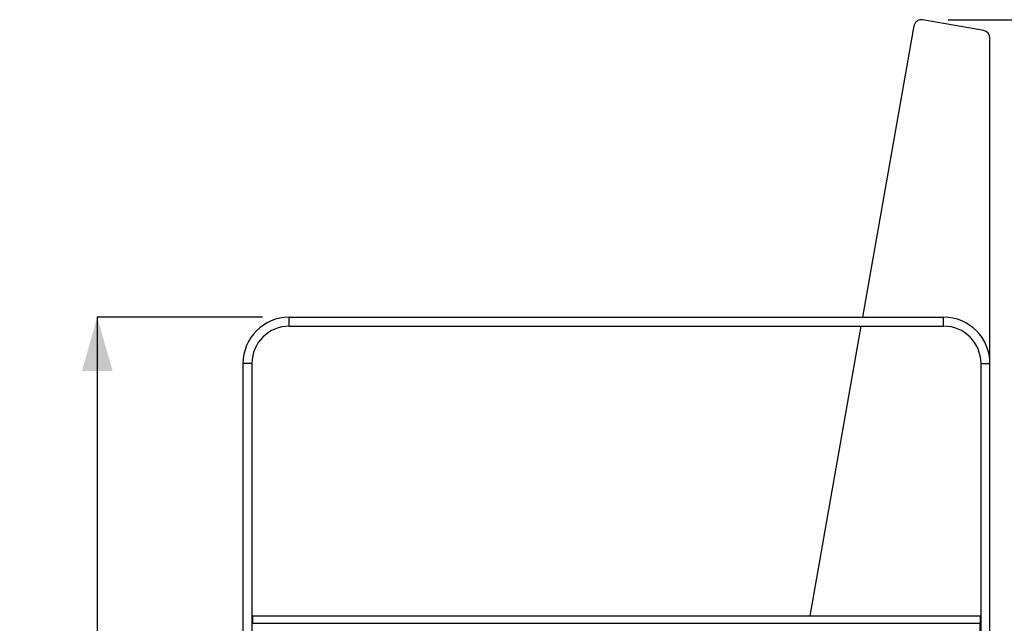
# Paper-space layout 'Drawing(2)' of a CAD drawing. Units: millimetres. Extents: x 27 to 224, y 7 to 198.
# Drawn here: x 167 to 204, y 46 to 69 of the extents above; entities that cross this region are included whole.
import ezdxf

# ---------------------------------------------------------------- set-up
doc = ezdxf.new("R2010")
doc.units = ezdxf.units.MM
doc.layers.add('SLD-0', color=179, linetype='Continuous')
doc.styles.add('SLDTEXTSTYLE1', font='TXT', dxfattribs={"width": 0.75})
doc.dimstyles.new('SLDDIMSTYLE0', dxfattribs={"dimtxt": 2.116667, "dimasz": 2, "dimexe": 0, "dimexo": 0.0625, "dimgap": 0.529167, "dimtad": 0, "dimdec": 0, "dimlfac": 18, "dimrnd": 1e-09, "dimzin": 12, "dimdsep": 46, "dimtxsty": 'SLDTEXTSTYLE1', "dimsah": 1, "dimcen": 0.09, "dimadec": 0, "dimazin": 3, "dimtfac": 1, "dimtdec": 0, "dimtofl": 0, "dimtmove": 0, "dimatfit": 3, "dimfxl": 0, "dimfrac": 2, "dimtolj": 1, "dimtzin": 12, "dimarcsym": 0})

# ---------------------------------------------------------------- blocks, each defined once
blk = doc.blocks.new('_D_10')
at = {"layer": 'SLD-0'}
for p, q in [((201.481, 68.85), (213.033, 68.85)), ((213.033, 68.85), (213.033, 46.218)), ((213.033, 18.894), (213.033, 41.526))]:
    blk.add_line(p, q, dxfattribs=at)
for points in [[(213.033, 68.85), (212.463, 66.85), (213.603, 66.85)], [(213.033, 18.894), (213.603, 20.894), (212.463, 20.894)]]:
    blk.add_solid(points, dxfattribs=at)
at = {"layer": 'SLD-0', "insert": (211.986, 41.526), "char_height": 2.1167, "attachment_point": 1, "rotation": 90, "style": 'SLDTEXTSTYLE1'}
blk.add_mtext('899', dxfattribs=at)
blk = doc.blocks.new('_D_11')
at = {"layer": 'SLD-0'}
for p, q in [((175.978, 57.783), (169.838, 57.783)), ((169.838, 57.783), (169.838, 40.684)), ((169.838, 18.894), (169.838, 35.992))]:
    blk.add_line(p, q, dxfattribs=at)
for points in [[(169.838, 57.783), (169.268, 55.783), (170.408, 55.783)], [(169.838, 18.894), (170.408, 20.894), (169.268, 20.894)]]:
    blk.add_solid(points, dxfattribs=at)
at = {"layer": 'SLD-0', "insert": (168.791, 35.992), "char_height": 2.1167, "attachment_point": 1, "rotation": 90, "style": 'SLDTEXTSTYLE1'}
blk.add_mtext('700', dxfattribs=at)

psp = doc.layouts.new('Drawing(2)')

# ---------------------------------------------------------------- linework, layer by layer
at = {"color": 7, "linetype": 'Continuous', "lineweight": 25}
for p, q in [((202.804, 68.444), (200.529, 68.846)), ((200.207, 68.62), (198.296, 57.783)), ((203.033, 56.06), (203.033, 68.171)), ((176.978, 57.449), (176.978, 57.783)), ((176.978, 57.783), (201.311, 57.783)), ((201.311, 57.449), (201.311, 57.783)), ((176.978, 57.449), (201.311, 57.449)), ((198.237, 57.449), (196.337, 46.672)), ((175.589, 56.06), (175.255, 56.06)), ((175.255, 56.06), (175.255, 39.172)), ((175.589, 56.06), (175.589, 39.172)), ((202.7, 56.06), (203.033, 56.06)), ((202.7, 39.172), (202.7, 56.06)), ((203.033, 39.172), (203.033, 56.06)), ((175.616, 46.672), (175.616, 46.394)), ((175.616, 46.672), (202.672, 46.672)), ((202.672, 46.672), (202.672, 46.394)), ((175.616, 46.394), (202.672, 46.394)), ((202.672, 22.338), (202.672, 46.394))]:
    psp.add_line(p, q, dxfattribs=at)
for centre, radius, start, end in [((200.481, 68.572), 0.278, 80, 170), ((202.755, 68.171), 0.278, 0, 80), ((176.978, 56.06), 1.722, 90, 180), ((201.311, 56.06), 1.722, 0, 90), ((176.978, 56.06), 1.389, 90, 180), ((201.311, 56.06), 1.389, 360, 90)]:
    psp.add_arc(centre, radius, start, end, dxfattribs=at)

# ---------------------------------------------------------------- dimensions: what is measured, and where the dimension line sits
at = {"layer": 'SLD-0'}
for base, p1, p2, picture, middle in [((213.033, 18.894), (200.481, 68.85), (222.673, 18.894), '_D_10', (213.033, 43.872)), ((169.838, 18.894), (176.978, 57.783), (166.954, 18.894), '_D_11', (169.838, 38.338))]:
    dim = psp.add_linear_dim(base=base, p1=p1, p2=p2, angle=90, dimstyle='SLDDIMSTYLE0', dxfattribs=at)
    dim.commit()
    dim.dimension.update_dxf_attribs({"geometry": picture, "text_midpoint": middle, "dimtype": 160})

doc.saveas('drawing.dxf')
